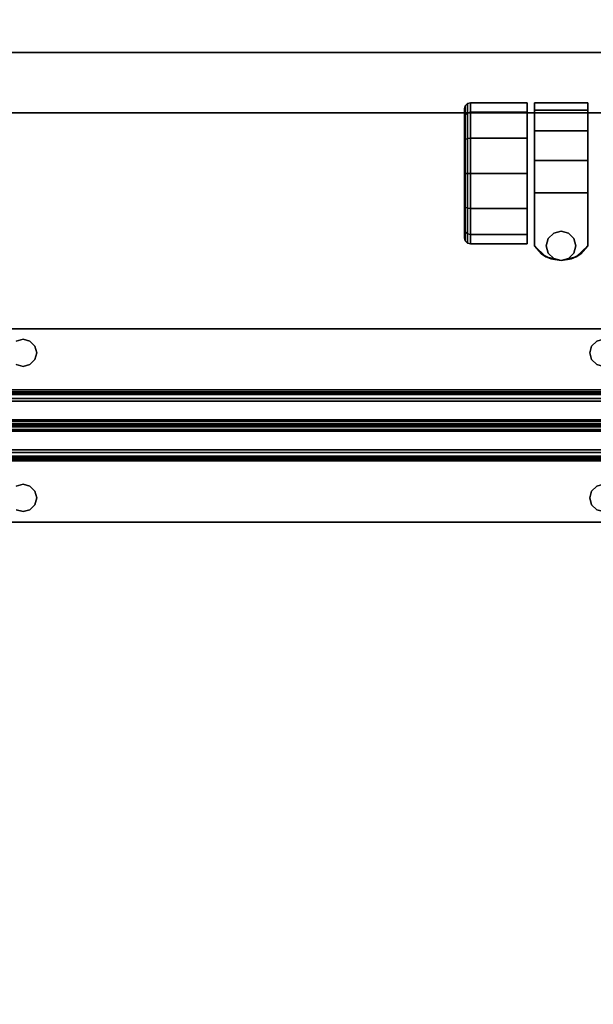
# Model space of a CAD drawing. Extents: x -131.7 to -59.7, y -20.2 to 41.5.
# Drawn here: x -71.8 to -65.9, y -10 to 0.2 of the extents above; entities that cross this region are included whole.
import ezdxf

# ---------------------------------------------------------------- set-up
doc = ezdxf.new("R2010")
doc.units = 0
doc.header["$LTSCALE"] = 96
doc.header["$MEASUREMENT"] = 0
for name, color, linetype in [('AFUPD-3-BKLM', 7, 'Continuous'), ('AFUPD-3-BMLM', 7, 'Continuous'), ('AFUPD-3-CTPL', 7, 'Continuous'), ('AFUPD-3-TPLM', 7, 'Continuous'), ('AFUWK-3-TPLM', 7, 'Continuous'), ('AFUWS-3-SUPT', 7, 'Continuous'), ('MAIN_FURN', 7, 'Continuous')]:
    doc.layers.add(name, color=color, linetype=linetype)

# ---------------------------------------------------------------- blocks, each defined once
blk = doc.blocks.new('ZN7228TPBE')
at = {"layer": 'AFUWK-3-TPLM', "color": 42, "linetype": 'Continuous'}
for points, invisible_edges in [([(72, -30), (0, -1.5), (0, -30)], 1), ([(72, -1.5), (0, -1.5), (72, -30)], 2), ([(0, -30, 1), (72, -1.5, 1), (72, -30, 1)], 1), ([(0, -1.5, 1), (72, -1.5, 1), (0, -30, 1)], 2)]:
    blk.add_3dface(points, dxfattribs=dict(at, invisible_edges=invisible_edges))
blk = doc.blocks.new('ZN66STFR')
at = {"layer": 'AFUWS-3-SUPT', "color": 30, "linetype": 'Continuous'}
for points, invisible_edges in [([(0, 0, 0.78), (65.75, 0, 0.705), (65.75, 0, 0.78)], 1), ([(0, 0, 0.705), (65.75, 0, 0.705), (0, 0, 0.78)], 2), ([(32.875, -0.109, 0.78), (0, 0, 0.78), (65.75, 0, 0.78)], 13), ([(0, 0, 0.705), (32.875, -0.109, 0.705), (65.75, 0, 0.705)], 3), ([(65.75, 0, 0.78), (38.875, -0.109, 0.78), (32.875, -0.109, 0.78)], 15), ([(65.75, 0, 0.705), (32.875, -0.109, 0.705), (38.875, -0.109, 0.705)], 15), ([(44.875, -0.109, 0.78), (38.875, -0.109, 0.78), (65.75, 0, 0.78)], 15), ([(65.75, 0, 0.705), (38.875, -0.109, 0.705), (44.875, -0.109, 0.705)], 15), ([(50.875, -0.109, 0.78), (44.875, -0.109, 0.78), (65.75, 0, 0.78)], 15), ([(65.75, 0, 0.705), (44.875, -0.109, 0.705), (50.875, -0.109, 0.705)], 15), ([(65.75, 0, 0.78), (56.875, -0.109, 0.78), (50.875, -0.109, 0.78)], 15), ([(65.75, 0, 0.705), (50.875, -0.109, 0.705), (56.875, -0.109, 0.705)], 15), ([(62.875, -0.109, 0.78), (56.875, -0.109, 0.78), (65.75, 0, 0.78)], 15), ([(56.875, -0.109, 0.705), (62.875, -0.109, 0.705), (65.75, 0, 0.705)], 15), ([(56.875, -0.109, 0.78), (56.805, -0.128, 0.78), (50.875, -0.109, 0.78)], 14), ([(50.875, -0.109, 0.705), (50.945, -0.128, 0.705), (56.875, -0.109, 0.705)], 14), ([(56.875, -0.109, 0.705), (50.945, -0.128, 0.705), (56.805, -0.128, 0.705)], 3), ([(56.805, -0.128, 0.705), (56.875, -0.109, 0.78), (56.875, -0.109, 0.705)], 1), ([(56.805, -0.128, 0.78), (56.875, -0.109, 0.78), (56.805, -0.128, 0.705)], 2), ([(56.875, -0.109, 0.78), (62.805, -0.128, 0.78), (56.945, -0.128, 0.78)], 3), ([(62.875, -0.109, 0.78), (62.805, -0.128, 0.78), (56.875, -0.109, 0.78)], 14), ([(56.945, -0.128, 0.705), (62.875, -0.109, 0.705), (56.875, -0.109, 0.705)], 3), ([(56.875, -0.109, 0.705), (56.945, -0.128, 0.78), (56.945, -0.128, 0.705)], 1), ([(56.875, -0.109, 0.78), (56.945, -0.128, 0.78), (56.875, -0.109, 0.705)], 2), ([(62.805, -0.128, 0.705), (62.875, -0.109, 0.705), (56.945, -0.128, 0.705)], 14), ([(56.945, -0.128, 0.78), (62.753, -0.18, 0.78), (56.997, -0.18, 0.78)], 3), ([(62.805, -0.128, 0.78), (62.753, -0.18, 0.78), (56.945, -0.128, 0.78)], 14), ([(56.997, -0.18, 0.705), (62.805, -0.128, 0.705), (56.945, -0.128, 0.705)], 3), ([(56.945, -0.128, 0.705), (56.997, -0.18, 0.78), (56.997, -0.18, 0.705)], 1), ([(56.945, -0.128, 0.78), (56.997, -0.18, 0.78), (56.945, -0.128, 0.705)], 2), ([(62.753, -0.18, 0.705), (62.805, -0.128, 0.705), (56.997, -0.18, 0.705)], 14), ([(56.997, -0.18, 0.78), (62.734, -0.25, 0.78), (57.016, -0.25, 0.78)], 3), ([(62.753, -0.18, 0.78), (62.734, -0.25, 0.78), (56.997, -0.18, 0.78)], 14), ([(62.734, -0.25, 0.705), (62.753, -0.18, 0.705), (56.997, -0.18, 0.705)], 14), ([(56.997, -0.18, 0.705), (57.016, -0.25, 0.705), (62.734, -0.25, 0.705)], 14), ([(56.997, -0.18, 0.705), (57.016, -0.25, 0.78), (57.016, -0.25, 0.705)], 1), ([(56.997, -0.18, 0.78), (57.016, -0.25, 0.78), (56.997, -0.18, 0.705)], 2), ([(62.734, -0.25, 0.705), (62.753, -0.18, 0.78), (62.753, -0.18, 0.705)], 1), ([(62.734, -0.25, 0.78), (62.753, -0.18, 0.78), (62.734, -0.25, 0.705)], 2), ([(62.753, -0.18, 0.705), (62.805, -0.128, 0.78), (62.805, -0.128, 0.705)], 1), ([(62.753, -0.18, 0.78), (62.805, -0.128, 0.78), (62.753, -0.18, 0.705)], 2), ([(57.016, -0.25, 0.78), (62.753, -0.32, 0.78), (56.997, -0.32, 0.78)], 3), ([(62.734, -0.25, 0.705), (56.997, -0.32, 0.705), (62.753, -0.32, 0.705)], 3), ([(57.016, -0.25, 0.705), (56.997, -0.32, 0.705), (62.734, -0.25, 0.705)], 14), ([(57.016, -0.25, 0.705), (56.997, -0.32, 0.78), (56.997, -0.32, 0.705)], 1), ([(57.016, -0.25, 0.78), (56.997, -0.32, 0.78), (57.016, -0.25, 0.705)], 2), ([(62.734, -0.25, 0.78), (62.753, -0.32, 0.78), (57.016, -0.25, 0.78)], 14), ([(62.753, -0.32, 0.705), (62.734, -0.25, 0.78), (62.734, -0.25, 0.705)], 1), ([(62.753, -0.32, 0.78), (62.734, -0.25, 0.78), (62.753, -0.32, 0.705)], 2), ([(32.875, -0.391, 0.78), (65.75, -0.633, 0.78), (0, -0.633, 0.78)], 13), ([(65.75, -0.633, 0.705), (32.875, -0.391, 0.705), (0, -0.633, 0.705)], 3), ([(32.875, -0.391, 0.78), (38.875, -0.391, 0.78), (65.75, -0.633, 0.78)], 15), ([(38.875, -0.391, 0.705), (32.875, -0.391, 0.705), (65.75, -0.633, 0.705)], 15), ([(38.875, -0.391, 0.78), (44.875, -0.391, 0.78), (65.75, -0.633, 0.78)], 15), ([(44.875, -0.391, 0.705), (38.875, -0.391, 0.705), (65.75, -0.633, 0.705)], 15), ([(65.75, -0.633, 0.78), (44.875, -0.391, 0.78), (50.875, -0.391, 0.78)], 15), ([(65.75, -0.633, 0.705), (50.875, -0.391, 0.705), (44.875, -0.391, 0.705)], 15), ([(50.945, -0.372, 0.78), (56.875, -0.391, 0.78), (50.875, -0.391, 0.78)], 3), ([(56.805, -0.372, 0.705), (50.875, -0.391, 0.705), (56.875, -0.391, 0.705)], 3), ([(50.875, -0.391, 0.78), (56.875, -0.391, 0.78), (65.75, -0.633, 0.78)], 15), ([(56.875, -0.391, 0.705), (50.875, -0.391, 0.705), (65.75, -0.633, 0.705)], 15), ([(56.805, -0.372, 0.78), (56.875, -0.391, 0.78), (50.945, -0.372, 0.78)], 14), ([(56.875, -0.391, 0.705), (56.805, -0.372, 0.78), (56.805, -0.372, 0.705)], 1), ([(56.875, -0.391, 0.78), (56.805, -0.372, 0.78), (56.875, -0.391, 0.705)], 2), ([(56.945, -0.372, 0.78), (62.875, -0.391, 0.78), (56.875, -0.391, 0.78)], 3), ([(62.805, -0.372, 0.705), (56.875, -0.391, 0.705), (62.875, -0.391, 0.705)], 3), ([(56.945, -0.372, 0.705), (56.875, -0.391, 0.705), (62.805, -0.372, 0.705)], 14), ([(56.945, -0.372, 0.705), (56.875, -0.391, 0.78), (56.875, -0.391, 0.705)], 1), ([(56.945, -0.372, 0.78), (56.875, -0.391, 0.78), (56.945, -0.372, 0.705)], 2), ([(56.875, -0.391, 0.78), (62.875, -0.391, 0.78), (65.75, -0.633, 0.78)], 15), ([(62.875, -0.391, 0.705), (56.875, -0.391, 0.705), (65.75, -0.633, 0.705)], 15), ([(56.997, -0.32, 0.78), (62.805, -0.372, 0.78), (56.945, -0.372, 0.78)], 3), ([(62.753, -0.32, 0.705), (56.945, -0.372, 0.705), (62.805, -0.372, 0.705)], 3), ([(56.997, -0.32, 0.705), (56.945, -0.372, 0.705), (62.753, -0.32, 0.705)], 14), ([(56.997, -0.32, 0.705), (56.945, -0.372, 0.78), (56.945, -0.372, 0.705)], 1), ([(56.997, -0.32, 0.78), (56.945, -0.372, 0.78), (56.997, -0.32, 0.705)], 2), ([(62.805, -0.372, 0.78), (62.875, -0.391, 0.78), (56.945, -0.372, 0.78)], 14), ([(62.753, -0.32, 0.78), (62.805, -0.372, 0.78), (56.997, -0.32, 0.78)], 14), ([(62.805, -0.372, 0.705), (62.753, -0.32, 0.78), (62.753, -0.32, 0.705)], 1), ([(62.805, -0.372, 0.78), (62.753, -0.32, 0.78), (62.805, -0.372, 0.705)], 2), ([(65.75, -0.633, 0.78), (65.75, -0.681, 0.77), (0, -0.681, 0.77)], 12), ([(0, -0.633, 0.78), (65.75, -0.633, 0.78), (0, -0.681, 0.77)], 2), ([(0, -0.633, 0.705), (65.75, -0.652, 0.701), (65.75, -0.633, 0.705)], 1), ([(0, -0.652, 0.701), (65.75, -0.652, 0.701), (0, -0.633, 0.705)], 2), ([(65.75, -0.668, 0.69), (65.75, -0.652, 0.701), (0, -0.652, 0.701)], 12), ([(0, -0.668, 0.69), (65.75, -0.668, 0.69), (0, -0.652, 0.701)], 2), ([(65.75, -0.679, 0.674), (65.75, -0.668, 0.69), (0, -0.668, 0.69)], 12), ([(0, -0.679, 0.674), (65.75, -0.679, 0.674), (0, -0.668, 0.69)], 2), ([(0, -0.679, 0.674), (65.75, -0.942, 0.039), (65.75, -0.679, 0.674)], 1), ([(0, -0.942, 0.039), (65.75, -0.942, 0.039), (0, -0.679, 0.674)], 2), ([(65.75, -0.681, 0.77), (65.75, -0.721, 0.743), (0, -0.721, 0.743)], 12), ([(0, -0.681, 0.77), (65.75, -0.681, 0.77), (0, -0.721, 0.743)], 2), ([(0, -0.748, 0.703), (65.75, -0.721, 0.743), (65.75, -0.748, 0.703)], 1), ([(0, -0.721, 0.743), (65.75, -0.721, 0.743), (0, -0.748, 0.703)], 2), ([(0, -1, 0.095), (65.75, -0.748, 0.703), (65.75, -1, 0.095)], 1), ([(0, -0.748, 0.703), (65.75, -0.748, 0.703), (0, -1, 0.095)], 2), ([(0, -0.942, 0.039), (65.75, -0.959, 0.015), (65.75, -0.942, 0.039)], 1), ([(0, -0.959, 0.015), (65.75, -0.959, 0.015), (0, -0.942, 0.039)], 2), ([(65.75, -0.985, 0.002), (65.75, -0.959, 0.015), (0, -0.959, 0.015)], 12), ([(0, -0.985, 0.002), (65.75, -0.985, 0.002), (0, -0.959, 0.015)], 2), ([(65.75, -1.015, 0.002), (65.75, -0.985, 0.002), (0, -0.985, 0.002)], 12), ([(0, -1.015, 0.002), (65.75, -1.015, 0.002), (0, -0.985, 0.002)], 2), ([(0, -1.252, 0.703), (65.75, -1, 0.095), (65.75, -1.252, 0.703)], 1), ([(0, -1, 0.095), (65.75, -1, 0.095), (0, -1.252, 0.703)], 2), ([(65.75, -1.041, 0.015), (65.75, -1.015, 0.002), (0, -1.015, 0.002)], 12), ([(0, -1.041, 0.015), (65.75, -1.041, 0.015), (0, -1.015, 0.002)], 2), ([(65.75, -1.058, 0.039), (65.75, -1.041, 0.015), (0, -1.041, 0.015)], 12), ([(0, -1.058, 0.039), (65.75, -1.058, 0.039), (0, -1.041, 0.015)], 2), ([(0, -1.058, 0.039), (65.75, -1.321, 0.674), (65.75, -1.058, 0.039)], 1), ([(0, -1.321, 0.674), (65.75, -1.321, 0.674), (0, -1.058, 0.039)], 2), ([(65.75, -1.252, 0.703), (65.75, -1.279, 0.743), (0, -1.279, 0.743)], 12), ([(0, -1.252, 0.703), (65.75, -1.252, 0.703), (0, -1.279, 0.743)], 2), ([(65.75, -1.279, 0.743), (65.75, -1.319, 0.77), (0, -1.319, 0.77)], 12), ([(0, -1.279, 0.743), (65.75, -1.279, 0.743), (0, -1.319, 0.77)], 2), ([(0, -1.367, 0.78), (65.75, -1.319, 0.77), (65.75, -1.367, 0.78)], 1), ([(0, -1.319, 0.77), (65.75, -1.319, 0.77), (0, -1.367, 0.78)], 2), ([(0, -1.321, 0.674), (65.75, -1.332, 0.69), (65.75, -1.321, 0.674)], 1), ([(0, -1.332, 0.69), (65.75, -1.332, 0.69), (0, -1.321, 0.674)], 2), ([(65.75, -1.348, 0.701), (65.75, -1.332, 0.69), (0, -1.332, 0.69)], 12), ([(0, -1.348, 0.701), (65.75, -1.348, 0.701), (0, -1.332, 0.69)], 2), ([(65.75, -1.367, 0.705), (65.75, -1.348, 0.701), (0, -1.348, 0.701)], 12), ([(0, -1.367, 0.705), (65.75, -1.367, 0.705), (0, -1.348, 0.701)], 2), ([(65.75, -1.367, 0.78), (32.875, -1.609, 0.78), (0, -1.367, 0.78)], 3), ([(32.875, -1.609, 0.705), (65.75, -1.367, 0.705), (0, -1.367, 0.705)], 13), ([(38.875, -1.609, 0.78), (32.875, -1.609, 0.78), (65.75, -1.367, 0.78)], 15), ([(32.875, -1.609, 0.705), (38.875, -1.609, 0.705), (65.75, -1.367, 0.705)], 15), ([(44.875, -1.609, 0.78), (38.875, -1.609, 0.78), (65.75, -1.367, 0.78)], 15), ([(38.875, -1.609, 0.705), (44.875, -1.609, 0.705), (65.75, -1.367, 0.705)], 15), ([(65.75, -1.367, 0.78), (50.875, -1.609, 0.78), (44.875, -1.609, 0.78)], 15), ([(65.75, -1.367, 0.705), (44.875, -1.609, 0.705), (50.875, -1.609, 0.705)], 15), ([(65.75, -1.367, 0.78), (56.875, -1.609, 0.78), (50.875, -1.609, 0.78)], 15), ([(50.875, -1.609, 0.705), (56.875, -1.609, 0.705), (65.75, -1.367, 0.705)], 15), ([(62.875, -1.609, 0.78), (56.875, -1.609, 0.78), (65.75, -1.367, 0.78)], 15), ([(56.875, -1.609, 0.705), (62.875, -1.609, 0.705), (65.75, -1.367, 0.705)], 15), ([(56.875, -1.609, 0.78), (56.805, -1.628, 0.78), (50.875, -1.609, 0.78)], 14), ([(50.945, -1.628, 0.705), (56.875, -1.609, 0.705), (50.875, -1.609, 0.705)], 3), ([(56.805, -1.628, 0.705), (56.875, -1.609, 0.705), (50.945, -1.628, 0.705)], 14), ([(56.805, -1.628, 0.705), (56.875, -1.609, 0.78), (56.875, -1.609, 0.705)], 1), ([(56.805, -1.628, 0.78), (56.875, -1.609, 0.78), (56.805, -1.628, 0.705)], 2), ([(56.875, -1.609, 0.78), (62.805, -1.628, 0.78), (56.945, -1.628, 0.78)], 3), ([(62.875, -1.609, 0.78), (62.805, -1.628, 0.78), (56.875, -1.609, 0.78)], 14), ([(56.875, -1.609, 0.705), (56.945, -1.628, 0.705), (62.875, -1.609, 0.705)], 14), ([(56.875, -1.609, 0.705), (56.945, -1.628, 0.78), (56.945, -1.628, 0.705)], 1), ([(56.875, -1.609, 0.78), (56.945, -1.628, 0.78), (56.875, -1.609, 0.705)], 2), ([(62.875, -1.609, 0.705), (56.945, -1.628, 0.705), (62.805, -1.628, 0.705)], 3), ([(56.945, -1.628, 0.705), (56.997, -1.68, 0.705), (62.805, -1.628, 0.705)], 14), ([(56.945, -1.628, 0.78), (62.753, -1.68, 0.78), (56.997, -1.68, 0.78)], 3), ([(62.805, -1.628, 0.78), (62.753, -1.68, 0.78), (56.945, -1.628, 0.78)], 14), ([(56.945, -1.628, 0.705), (56.997, -1.68, 0.78), (56.997, -1.68, 0.705)], 1), ([(56.945, -1.628, 0.78), (56.997, -1.68, 0.78), (56.945, -1.628, 0.705)], 2), ([(62.805, -1.628, 0.705), (56.997, -1.68, 0.705), (62.753, -1.68, 0.705)], 3), ([(62.753, -1.68, 0.705), (62.805, -1.628, 0.78), (62.805, -1.628, 0.705)], 1), ([(62.753, -1.68, 0.78), (62.805, -1.628, 0.78), (62.753, -1.68, 0.705)], 2), ([(56.997, -1.68, 0.705), (57.016, -1.75, 0.705), (62.753, -1.68, 0.705)], 14), ([(56.997, -1.68, 0.78), (62.734, -1.75, 0.78), (57.016, -1.75, 0.78)], 3), ([(62.753, -1.68, 0.78), (62.734, -1.75, 0.78), (56.997, -1.68, 0.78)], 14), ([(56.997, -1.68, 0.705), (57.016, -1.75, 0.78), (57.016, -1.75, 0.705)], 1), ([(56.997, -1.68, 0.78), (57.016, -1.75, 0.78), (56.997, -1.68, 0.705)], 2), ([(62.753, -1.68, 0.705), (57.016, -1.75, 0.705), (62.734, -1.75, 0.705)], 3), ([(62.734, -1.75, 0.705), (62.753, -1.68, 0.78), (62.753, -1.68, 0.705)], 1), ([(62.734, -1.75, 0.78), (62.753, -1.68, 0.78), (62.734, -1.75, 0.705)], 2), ([(56.997, -1.82, 0.78), (62.805, -1.872, 0.78), (56.945, -1.872, 0.78)], 3), ([(56.945, -1.872, 0.705), (62.753, -1.82, 0.705), (56.997, -1.82, 0.705)], 3), ([(62.805, -1.872, 0.705), (62.753, -1.82, 0.705), (56.945, -1.872, 0.705)], 14), ([(56.997, -1.82, 0.705), (56.945, -1.872, 0.78), (56.945, -1.872, 0.705)], 1), ([(56.997, -1.82, 0.78), (56.945, -1.872, 0.78), (56.997, -1.82, 0.705)], 2), ([(62.734, -1.75, 0.705), (56.997, -1.82, 0.705), (62.753, -1.82, 0.705)], 3), ([(57.016, -1.75, 0.705), (56.997, -1.82, 0.705), (62.734, -1.75, 0.705)], 14), ([(57.016, -1.75, 0.78), (62.753, -1.82, 0.78), (56.997, -1.82, 0.78)], 3), ([(57.016, -1.75, 0.705), (56.997, -1.82, 0.78), (56.997, -1.82, 0.705)], 1), ([(57.016, -1.75, 0.78), (56.997, -1.82, 0.78), (57.016, -1.75, 0.705)], 2), ([(62.753, -1.82, 0.78), (62.805, -1.872, 0.78), (56.997, -1.82, 0.78)], 14), ([(62.734, -1.75, 0.78), (62.753, -1.82, 0.78), (57.016, -1.75, 0.78)], 14), ([(62.753, -1.82, 0.705), (62.734, -1.75, 0.78), (62.734, -1.75, 0.705)], 1), ([(62.753, -1.82, 0.78), (62.734, -1.75, 0.78), (62.753, -1.82, 0.705)], 2), ([(62.805, -1.872, 0.705), (62.753, -1.82, 0.78), (62.753, -1.82, 0.705)], 1), ([(62.805, -1.872, 0.78), (62.753, -1.82, 0.78), (62.805, -1.872, 0.705)], 2), ([(0, -2, 0.78), (32.875, -1.891, 0.78), (65.75, -2, 0.78)], 3), ([(32.875, -1.891, 0.705), (0, -2, 0.705), (65.75, -2, 0.705)], 13), ([(32.875, -1.891, 0.78), (38.875, -1.891, 0.78), (65.75, -2, 0.78)], 15), ([(65.75, -2, 0.705), (38.875, -1.891, 0.705), (32.875, -1.891, 0.705)], 15), ([(65.75, -2, 0.78), (38.875, -1.891, 0.78), (44.875, -1.891, 0.78)], 15), ([(44.875, -1.891, 0.705), (38.875, -1.891, 0.705), (65.75, -2, 0.705)], 15), ([(65.75, -2, 0.78), (44.875, -1.891, 0.78), (50.875, -1.891, 0.78)], 15), ([(50.875, -1.891, 0.705), (44.875, -1.891, 0.705), (65.75, -2, 0.705)], 15), ([(50.945, -1.872, 0.78), (56.875, -1.891, 0.78), (50.875, -1.891, 0.78)], 3), ([(56.875, -1.891, 0.705), (56.805, -1.872, 0.705), (50.875, -1.891, 0.705)], 14), ([(50.875, -1.891, 0.78), (56.875, -1.891, 0.78), (65.75, -2, 0.78)], 15), ([(65.75, -2, 0.705), (56.875, -1.891, 0.705), (50.875, -1.891, 0.705)], 15), ([(56.805, -1.872, 0.78), (56.875, -1.891, 0.78), (50.945, -1.872, 0.78)], 14), ([(56.875, -1.891, 0.705), (56.805, -1.872, 0.78), (56.805, -1.872, 0.705)], 1), ([(56.875, -1.891, 0.78), (56.805, -1.872, 0.78), (56.875, -1.891, 0.705)], 2), ([(56.945, -1.872, 0.78), (62.875, -1.891, 0.78), (56.875, -1.891, 0.78)], 3), ([(56.875, -1.891, 0.705), (62.805, -1.872, 0.705), (56.945, -1.872, 0.705)], 3), ([(62.875, -1.891, 0.705), (62.805, -1.872, 0.705), (56.875, -1.891, 0.705)], 14), ([(56.945, -1.872, 0.705), (56.875, -1.891, 0.78), (56.875, -1.891, 0.705)], 1), ([(56.945, -1.872, 0.78), (56.875, -1.891, 0.78), (56.945, -1.872, 0.705)], 2), ([(56.875, -1.891, 0.78), (62.875, -1.891, 0.78), (65.75, -2, 0.78)], 15), ([(62.875, -1.891, 0.705), (56.875, -1.891, 0.705), (65.75, -2, 0.705)], 15), ([(62.805, -1.872, 0.78), (62.875, -1.891, 0.78), (56.945, -1.872, 0.78)], 14), ([(0, -2, 0.705), (65.75, -2, 0.78), (65.75, -2, 0.705)], 1), ([(0, -2, 0.78), (65.75, -2, 0.78), (0, -2, 0.705)], 2)]:
    blk.add_3dface(points, dxfattribs=dict(at, invisible_edges=invisible_edges))
blk = doc.blocks.new('ZN151920MPBF')
at = {"layer": 'AFUPD-3-BKLM', "color": 42, "linetype": 'Continuous'}
for points, invisible_edges in [([(17.625, 18.625, 18.875), (3.625, 19.25, 18.875), (17.625, 19.25, 18.875)], 1), ([(3.625, 18.625, 18.875), (3.625, 19.25, 18.875), (17.625, 18.625, 18.875)], 2), ([(3.625, 19.25, 18.875), (17.625, 19.25, 1.5), (17.625, 19.25, 18.875)], 1), ([(3.625, 19.25, 1.5), (17.625, 19.25, 1.5), (3.625, 19.25, 18.875)], 2), ([(17.625, 19.25, 1.5), (3.625, 18.625, 1.5), (17.625, 18.625, 1.5)], 1), ([(3.625, 19.25, 1.5), (3.625, 18.625, 1.5), (17.625, 19.25, 1.5)], 2), ([(17.625, 18.625, 18.875), (3.625, 18.625, 1.5), (3.625, 18.625, 18.875)], 1), ([(17.625, 18.625, 1.5), (3.625, 18.625, 1.5), (17.625, 18.625, 18.875)], 2)]:
    blk.add_3dface(points, dxfattribs=dict(at, invisible_edges=invisible_edges))
at = {"layer": 'AFUPD-3-BMLM', "color": 42, "linetype": 'Continuous'}
for points, invisible_edges in [([(17.625, 18.625, 1.5), (3.625, 0.625, 1.5), (17.625, 0.625, 1.5)], 1), ([(3.625, 18.625, 1.5), (3.625, 0.625, 1.5), (17.625, 18.625, 1.5)], 2), ([(3.625, 18.625, 2.125), (17.625, 0.625, 2.125), (3.625, 0.625, 2.125)], 1), ([(17.625, 18.625, 2.125), (17.625, 0.625, 2.125), (3.625, 18.625, 2.125)], 2), ([(17.625, 18.625, 1.5), (3.625, 18.625, 2.125), (3.625, 18.625, 1.5)], 1), ([(17.625, 18.625, 2.125), (3.625, 18.625, 2.125), (17.625, 18.625, 1.5)], 2)]:
    blk.add_3dface(points, dxfattribs=dict(at, invisible_edges=invisible_edges))
at = {"layer": 'AFUPD-3-CTPL', "color": 47, "linetype": 'Continuous'}
for points, invisible_edges in [([(15.258, 18.699, 0.73), (15.258, 18.605, 1.079), (15.25, 18.667, 0.73)], 2), ([(15.25, 18.578, 0.396), (15.258, 18.699, 0.73), (15.25, 18.667, 0.73)], 1), ([(15.258, 18.605, 0.381), (15.258, 18.699, 0.73), (15.25, 18.578, 0.396)], 2), ([(15.25, 18.667, 0.73), (15.258, 18.605, 1.079), (15.25, 18.578, 1.064)], 1), ([(15.25, 18.578, 1.064), (15.25, 18.578, 0.396), (15.25, 18.667, 0.73)], 1), ([(15.281, 18.722, 0.73), (15.258, 18.605, 0.381), (15.281, 18.625, 0.369)], 1), ([(15.258, 18.699, 0.73), (15.258, 18.605, 0.381), (15.281, 18.722, 0.73)], 2), ([(15.281, 18.625, 1.091), (15.258, 18.699, 0.73), (15.281, 18.722, 0.73)], 1), ([(15.258, 18.605, 1.079), (15.258, 18.699, 0.73), (15.281, 18.625, 1.091)], 2), ([(15.312, 18.73, 0.73), (15.281, 18.625, 0.369), (15.312, 18.632, 0.365)], 1), ([(15.281, 18.722, 0.73), (15.281, 18.625, 0.369), (15.312, 18.73, 0.73)], 2), ([(15.312, 18.632, 1.095), (15.281, 18.722, 0.73), (15.312, 18.73, 0.73)], 1), ([(15.281, 18.625, 1.091), (15.281, 18.722, 0.73), (15.312, 18.632, 1.095)], 2), ([(15.312, 18.365, 1.362), (15.281, 18.625, 1.091), (15.312, 18.632, 1.095)], 1), ([(15.312, 18.632, 0.365), (15.281, 18.361, 0.105), (15.312, 18.365, 0.098)], 1), ([(15.281, 18.625, 0.369), (15.281, 18.361, 0.105), (15.312, 18.632, 0.365)], 2), ([(15.9, 18.73, 0.73), (15.312, 18.632, 0.365), (15.9, 18.632, 0.365)], 1), ([(15.312, 18.73, 0.73), (15.312, 18.632, 0.365), (15.9, 18.73, 0.73)], 2), ([(15.9, 18.632, 1.095), (15.312, 18.73, 0.73), (15.9, 18.73, 0.73)], 1), ([(15.312, 18.632, 1.095), (15.312, 18.73, 0.73), (15.9, 18.632, 1.095)], 2), ([(15.9, 18.365, 1.362), (15.312, 18.632, 1.095), (15.9, 18.632, 1.095)], 1), ([(15.312, 18.365, 1.362), (15.312, 18.632, 1.095), (15.9, 18.365, 1.362)], 2), ([(15.9, 18.632, 0.365), (15.312, 18.365, 0.098), (15.9, 18.365, 0.098)], 1), ([(15.312, 18.632, 0.365), (15.312, 18.365, 0.098), (15.9, 18.632, 0.365)], 2), ([(15.9, 18.632, 0.365), (15.9, 18.632, 1.095), (15.9, 18.73, 0.73)], 1), ([(15.9, 18.365, 0.098), (15.9, 18.632, 1.095), (15.9, 18.632, 0.365)], 3), ([(15.9, 18.365, 1.362), (15.9, 18.632, 1.095), (15.9, 18.365, 0.098)], 14), ([(16.525, 18.73, 0.73), (16.525, 18.653, 1.055), (15.975, 18.653, 1.055)], 12), ([(15.975, 18.653, 1.055), (15.975, 18.73, 0.73), (16.525, 18.73, 0.73)], 12), ([(15.975, 17.8, 1.3), (15.975, 18.73, 0.73), (15.975, 18.653, 1.055)], 13), ([(15.975, 17.25, 0.73), (15.975, 18.73, 0.73), (15.975, 17.8, 1.3)], 14), ([(15.975, 18.73, 0.73), (16.25, 17.098, 0.73), (16.525, 18.73, 0.73)], 3), ([(16.093, 17.138, 0.73), (16.25, 17.098, 0.73), (15.975, 18.73, 0.73)], 14), ([(15.975, 17.25, 0.73), (16.093, 17.138, 0.73), (15.975, 18.73, 0.73)], 2), ([(15.975, 18.653, 1.055), (16.525, 18.44, 1.313), (15.975, 18.44, 1.313)], 1), ([(16.525, 18.653, 1.055), (16.525, 18.44, 1.313), (15.975, 18.653, 1.055)], 2), ([(15.975, 18.653, 1.055), (15.975, 18.44, 1.313), (15.975, 17.8, 1.3)], 14), ([(16.25, 17.098, 0.73), (16.407, 17.138, 0.73), (16.525, 18.73, 0.73)], 14), ([(16.525, 18.73, 0.73), (16.407, 17.138, 0.73), (16.525, 17.25, 0.73)], 1), ([(16.525, 18.73, 0.73), (16.525, 17.25, 0.73), (16.525, 17.8, 1.3)], 14), ([(16.525, 18.653, 1.055), (16.525, 18.73, 0.73), (16.525, 17.8, 1.3)], 14), ([(16.525, 17.8, 1.3), (16.525, 18.44, 1.313), (16.525, 18.653, 1.055)], 13), ([(15.25, 18.334, 0.152), (15.258, 18.605, 0.381), (15.25, 18.578, 0.396)], 1), ([(15.258, 18.349, 0.125), (15.258, 18.605, 0.381), (15.25, 18.334, 0.152)], 2), ([(15.258, 18.605, 1.079), (15.258, 18.349, 1.335), (15.25, 18.578, 1.064)], 2), ([(15.25, 18.578, 1.064), (15.258, 18.349, 1.335), (15.25, 18.334, 1.308)], 1), ([(15.25, 18.334, 1.308), (15.25, 18.578, 0.396), (15.25, 18.578, 1.064)], 3), ([(15.25, 18.334, 0.152), (15.25, 18.578, 0.396), (15.25, 18.334, 1.308)], 14), ([(15.281, 18.625, 0.369), (15.258, 18.349, 0.125), (15.281, 18.361, 0.105)], 1), ([(15.258, 18.605, 0.381), (15.258, 18.349, 0.125), (15.281, 18.625, 0.369)], 2), ([(15.281, 18.361, 1.355), (15.258, 18.605, 1.079), (15.281, 18.625, 1.091)], 1), ([(15.258, 18.349, 1.335), (15.258, 18.605, 1.079), (15.281, 18.361, 1.355)], 2), ([(15.281, 18.361, 1.355), (15.281, 18.625, 1.091), (15.312, 18.365, 1.362)], 2), ([(15.975, 18.44, 1.313), (16.525, 18.134, 1.448), (15.975, 18.134, 1.448)], 1), ([(16.525, 18.44, 1.313), (16.525, 18.134, 1.448), (15.975, 18.44, 1.313)], 2), ([(15.975, 18.44, 1.313), (15.975, 18.134, 1.448), (15.975, 17.8, 1.3)], 14), ([(16.525, 18.134, 1.448), (16.525, 18.44, 1.313), (16.525, 17.8, 1.3)], 14), ([(15.25, 18, 0.063), (15.258, 18.349, 0.125), (15.25, 18.334, 0.152)], 1), ([(15.258, 18, 0.031), (15.258, 18.349, 0.125), (15.25, 18, 0.063)], 2), ([(15.258, 18.349, 1.335), (15.258, 18, 1.429), (15.25, 18.334, 1.308)], 2), ([(15.25, 18.334, 1.308), (15.258, 18, 1.429), (15.25, 18, 1.398)], 1), ([(15.25, 18, 1.398), (15.25, 18.334, 0.152), (15.25, 18.334, 1.308)], 3), ([(15.25, 18, 0.063), (15.25, 18.334, 0.152), (15.25, 18, 1.398)], 14), ([(15.281, 18.361, 0.105), (15.258, 18, 0.031), (15.281, 18, 0.008)], 1), ([(15.258, 18.349, 0.125), (15.258, 18, 0.031), (15.281, 18.361, 0.105)], 2), ([(15.281, 18, 1.452), (15.258, 18.349, 1.335), (15.281, 18.361, 1.355)], 1), ([(15.258, 18, 1.429), (15.258, 18.349, 1.335), (15.281, 18, 1.452)], 2), ([(15.312, 18, 1.46), (15.281, 18.361, 1.355), (15.312, 18.365, 1.362)], 1), ([(15.312, 18.365, 0.098), (15.281, 18, 0.008), (15.312, 18)], 1), ([(15.281, 18.361, 0.105), (15.281, 18, 0.008), (15.312, 18.365, 0.098)], 2), ([(15.281, 18, 1.452), (15.281, 18.361, 1.355), (15.312, 18, 1.46)], 2), ([(15.9, 18, 1.46), (15.312, 18.365, 1.362), (15.9, 18.365, 1.362)], 1), ([(15.312, 18, 1.46), (15.312, 18.365, 1.362), (15.9, 18, 1.46)], 2), ([(15.9, 18.365, 0.098), (15.312, 18), (15.9, 18)], 1), ([(15.312, 18.365, 0.098), (15.312, 18), (15.9, 18.365, 0.098)], 2), ([(15.9, 18), (15.9, 18.365, 1.362), (15.9, 18.365, 0.098)], 3), ([(15.9, 18, 1.46), (15.9, 18.365, 1.362), (15.9, 18)], 14), ([(15.975, 17.8, 1.432), (16.525, 18.134, 1.448), (16.525, 17.8, 1.432)], 1), ([(15.975, 18.134, 1.448), (16.525, 18.134, 1.448), (15.975, 17.8, 1.432)], 2), ([(15.975, 17.8, 1.3), (15.975, 18.134, 1.448), (15.975, 17.8, 1.432)], 1), ([(16.525, 17.8, 1.432), (16.525, 18.134, 1.448), (16.525, 17.8, 1.3)], 2), ([(15.25, 17.666, 0.152), (15.258, 18, 0.031), (15.25, 18, 0.063)], 1), ([(15.258, 17.651, 0.125), (15.258, 18, 0.031), (15.25, 17.666, 0.152)], 2), ([(15.25, 18, 1.398), (15.258, 17.651, 1.335), (15.25, 17.666, 1.308)], 1), ([(15.258, 18, 1.429), (15.258, 17.651, 1.335), (15.25, 18, 1.398)], 2), ([(15.25, 17.666, 1.308), (15.25, 18, 0.063), (15.25, 18, 1.398)], 3), ([(15.25, 17.666, 0.152), (15.25, 18, 0.063), (15.25, 17.666, 1.308)], 14), ([(15.281, 17.639, 1.355), (15.258, 18, 1.429), (15.281, 18, 1.452)], 1), ([(15.258, 17.651, 1.335), (15.258, 18, 1.429), (15.281, 17.639, 1.355)], 2), ([(15.281, 18, 0.008), (15.258, 17.651, 0.125), (15.281, 17.639, 0.105)], 1), ([(15.258, 18, 0.031), (15.258, 17.651, 0.125), (15.281, 18, 0.008)], 2), ([(15.312, 17.635, 1.362), (15.281, 18, 1.452), (15.312, 18, 1.46)], 1), ([(15.281, 17.639, 1.355), (15.281, 18, 1.452), (15.312, 17.635, 1.362)], 2), ([(15.312, 18), (15.281, 17.639, 0.105), (15.312, 17.635, 0.098)], 1), ([(15.281, 18, 0.008), (15.281, 17.639, 0.105), (15.312, 18)], 2), ([(15.9, 17.635, 1.362), (15.312, 18, 1.46), (15.9, 18, 1.46)], 1), ([(15.312, 17.635, 1.362), (15.312, 18, 1.46), (15.9, 17.635, 1.362)], 2), ([(15.9, 18), (15.312, 17.635, 0.098), (15.9, 17.635, 0.098)], 1), ([(15.312, 18), (15.312, 17.635, 0.098), (15.9, 18)], 2), ([(15.9, 17.635, 0.098), (15.9, 18, 1.46), (15.9, 18)], 3), ([(15.9, 17.635, 1.362), (15.9, 18, 1.46), (15.9, 17.635, 0.098)], 14), ([(15.975, 17.8, 1.3), (16.525, 17.8, 1.432), (16.525, 17.8, 1.3)], 1), ([(15.975, 17.8, 1.432), (16.525, 17.8, 1.432), (15.975, 17.8, 1.3)], 2), ([(15.975, 17.25, 1.3), (15.975, 17.25, 0.73), (15.975, 17.8, 1.3)], 2), ([(15.975, 17.8, 1.3), (16.118, 17.326, 1.3), (15.975, 17.25, 1.3)], 3), ([(16.174, 17.382, 1.3), (16.118, 17.326, 1.3), (15.975, 17.8, 1.3)], 14), ([(16.25, 17.402, 1.3), (16.174, 17.382, 1.3), (15.975, 17.8, 1.3)], 14), ([(16.525, 17.8, 1.3), (16.25, 17.402, 1.3), (15.975, 17.8, 1.3)], 3), ([(16.326, 17.382, 1.3), (16.25, 17.402, 1.3), (16.525, 17.8, 1.3)], 14), ([(16.382, 17.326, 1.3), (16.326, 17.382, 1.3), (16.525, 17.8, 1.3)], 14), ([(16.525, 17.25, 1.3), (16.382, 17.326, 1.3), (16.525, 17.8, 1.3)], 3), ([(16.525, 17.8, 1.3), (16.525, 17.25, 0.73), (16.525, 17.25, 1.3)], 1), ([(15.25, 17.422, 0.396), (15.258, 17.651, 0.125), (15.25, 17.666, 0.152)], 1), ([(15.25, 17.666, 1.308), (15.258, 17.395, 1.079), (15.25, 17.422, 1.064)], 1), ([(15.258, 17.651, 1.335), (15.258, 17.395, 1.079), (15.25, 17.666, 1.308)], 2), ([(15.25, 17.422, 1.064), (15.25, 17.666, 0.152), (15.25, 17.666, 1.308)], 3), ([(15.25, 17.422, 0.396), (15.25, 17.666, 0.152), (15.25, 17.422, 1.064)], 14), ([(15.258, 17.395, 0.381), (15.258, 17.651, 0.125), (15.25, 17.422, 0.396)], 2), ([(15.281, 17.375, 1.091), (15.258, 17.651, 1.335), (15.281, 17.639, 1.355)], 1), ([(15.258, 17.395, 1.079), (15.258, 17.651, 1.335), (15.281, 17.375, 1.091)], 2), ([(15.258, 17.651, 0.125), (15.258, 17.395, 0.381), (15.281, 17.639, 0.105)], 2), ([(15.281, 17.639, 0.105), (15.258, 17.395, 0.381), (15.281, 17.375, 0.369)], 1), ([(15.312, 17.368, 1.095), (15.281, 17.639, 1.355), (15.312, 17.635, 1.362)], 1), ([(15.281, 17.375, 1.091), (15.281, 17.639, 1.355), (15.312, 17.368, 1.095)], 2), ([(15.281, 17.639, 0.105), (15.281, 17.375, 0.369), (15.312, 17.635, 0.098)], 2), ([(15.312, 17.635, 0.098), (15.281, 17.375, 0.369), (15.312, 17.368, 0.365)], 1), ([(15.9, 17.368, 1.095), (15.312, 17.635, 1.362), (15.9, 17.635, 1.362)], 1), ([(15.312, 17.368, 1.095), (15.312, 17.635, 1.362), (15.9, 17.368, 1.095)], 2), ([(15.9, 17.635, 0.098), (15.312, 17.368, 0.365), (15.9, 17.368, 0.365)], 1), ([(15.312, 17.635, 0.098), (15.312, 17.368, 0.365), (15.9, 17.635, 0.098)], 2), ([(15.9, 17.368, 0.365), (15.9, 17.635, 1.362), (15.9, 17.635, 0.098)], 3), ([(15.9, 17.368, 1.095), (15.9, 17.635, 1.362), (15.9, 17.368, 0.365)], 14), ([(15.25, 17.333, 0.73), (15.258, 17.395, 0.381), (15.25, 17.422, 0.396)], 1), ([(15.25, 17.422, 1.064), (15.258, 17.301, 0.73), (15.25, 17.333, 0.73)], 1), ([(15.258, 17.395, 1.079), (15.258, 17.301, 0.73), (15.25, 17.422, 1.064)], 2), ([(15.25, 17.333, 0.73), (15.25, 17.422, 0.396), (15.25, 17.422, 1.064)], 2), ([(15.258, 17.301, 0.73), (15.258, 17.395, 0.381), (15.25, 17.333, 0.73)], 2), ([(15.281, 17.278, 0.73), (15.258, 17.395, 1.079), (15.281, 17.375, 1.091)], 1), ([(15.258, 17.301, 0.73), (15.258, 17.395, 1.079), (15.281, 17.278, 0.73)], 2), ([(15.258, 17.395, 0.381), (15.258, 17.301, 0.73), (15.281, 17.375, 0.369)], 2), ([(15.281, 17.375, 0.369), (15.258, 17.301, 0.73), (15.281, 17.278, 0.73)], 1), ([(15.312, 17.27, 0.73), (15.281, 17.375, 1.091), (15.312, 17.368, 1.095)], 1), ([(15.281, 17.278, 0.73), (15.281, 17.375, 1.091), (15.312, 17.27, 0.73)], 2), ([(15.281, 17.375, 0.369), (15.281, 17.278, 0.73), (15.312, 17.368, 0.365)], 2), ([(15.312, 17.368, 0.365), (15.281, 17.278, 0.73), (15.312, 17.27, 0.73)], 1), ([(15.9, 17.27, 0.73), (15.312, 17.368, 1.095), (15.9, 17.368, 1.095)], 1), ([(15.312, 17.27, 0.73), (15.312, 17.368, 1.095), (15.9, 17.27, 0.73)], 2), ([(15.9, 17.368, 0.365), (15.312, 17.27, 0.73), (15.9, 17.27, 0.73)], 1), ([(15.312, 17.368, 0.365), (15.312, 17.27, 0.73), (15.9, 17.368, 0.365)], 2), ([(15.9, 17.27, 0.73), (15.9, 17.368, 1.095), (15.9, 17.368, 0.365)], 2), ([(16.118, 17.326, 1.3), (16.097, 17.25, 1.3), (15.975, 17.25, 1.3)], 14), ([(16.118, 17.326, 1.5), (16.403, 17.25, 1.5), (16.097, 17.25, 1.5)], 3), ([(16.118, 17.326, 1.3), (16.097, 17.25, 1.5), (16.097, 17.25, 1.3)], 1), ([(16.118, 17.326, 1.5), (16.097, 17.25, 1.5), (16.118, 17.326, 1.3)], 2), ([(16.174, 17.382, 1.5), (16.382, 17.326, 1.5), (16.118, 17.326, 1.5)], 3), ([(16.174, 17.382, 1.3), (16.118, 17.326, 1.5), (16.118, 17.326, 1.3)], 1), ([(16.174, 17.382, 1.5), (16.118, 17.326, 1.5), (16.174, 17.382, 1.3)], 2), ([(16.382, 17.326, 1.5), (16.403, 17.25, 1.5), (16.118, 17.326, 1.5)], 14), ([(16.25, 17.402, 1.5), (16.326, 17.382, 1.5), (16.174, 17.382, 1.5)], 2), ([(16.25, 17.402, 1.3), (16.174, 17.382, 1.5), (16.174, 17.382, 1.3)], 1), ([(16.25, 17.402, 1.5), (16.174, 17.382, 1.5), (16.25, 17.402, 1.3)], 2), ([(16.326, 17.382, 1.5), (16.382, 17.326, 1.5), (16.174, 17.382, 1.5)], 14), ([(16.326, 17.382, 1.3), (16.25, 17.402, 1.5), (16.25, 17.402, 1.3)], 1), ([(16.326, 17.382, 1.5), (16.25, 17.402, 1.5), (16.326, 17.382, 1.3)], 2), ([(16.382, 17.326, 1.3), (16.326, 17.382, 1.5), (16.326, 17.382, 1.3)], 1), ([(16.382, 17.326, 1.5), (16.326, 17.382, 1.5), (16.382, 17.326, 1.3)], 2), ([(16.403, 17.25, 1.3), (16.382, 17.326, 1.5), (16.382, 17.326, 1.3)], 1), ([(16.403, 17.25, 1.5), (16.382, 17.326, 1.5), (16.403, 17.25, 1.3)], 2), ([(16.403, 17.25, 1.3), (16.382, 17.326, 1.3), (16.525, 17.25, 1.3)], 14), ([(15.975, 17.25, 1.3), (16.097, 17.25, 1.3), (16.047, 17.169, 1.3)], 3), ([(16.097, 17.25, 1.3), (16.118, 17.174, 1.3), (16.047, 17.169, 1.3)], 14), ([(16.097, 17.25, 1.5), (16.382, 17.174, 1.5), (16.118, 17.174, 1.5)], 3), ([(16.403, 17.25, 1.5), (16.382, 17.174, 1.5), (16.097, 17.25, 1.5)], 14), ([(16.097, 17.25, 1.3), (16.118, 17.174, 1.5), (16.118, 17.174, 1.3)], 1), ([(16.097, 17.25, 1.5), (16.118, 17.174, 1.5), (16.097, 17.25, 1.3)], 2), ([(16.382, 17.174, 1.3), (16.403, 17.25, 1.5), (16.403, 17.25, 1.3)], 1), ([(16.382, 17.174, 1.5), (16.403, 17.25, 1.5), (16.382, 17.174, 1.3)], 2), ([(16.382, 17.174, 1.3), (16.403, 17.25, 1.3), (16.453, 17.169, 1.3)], 14), ([(16.453, 17.169, 1.3), (16.403, 17.25, 1.3), (16.525, 17.25, 1.3)], 3), ([(16.047, 17.169, 1.3), (16.118, 17.174, 1.3), (16.143, 17.116, 1.3)], 3), ([(16.326, 17.118, 1.5), (16.118, 17.174, 1.5), (16.382, 17.174, 1.5)], 3), ([(16.174, 17.118, 1.5), (16.118, 17.174, 1.5), (16.326, 17.118, 1.5)], 14), ([(16.118, 17.174, 1.3), (16.174, 17.118, 1.5), (16.174, 17.118, 1.3)], 1), ([(16.118, 17.174, 1.5), (16.174, 17.118, 1.5), (16.118, 17.174, 1.3)], 2), ([(16.118, 17.174, 1.3), (16.174, 17.118, 1.3), (16.143, 17.116, 1.3)], 14), ([(16.143, 17.116, 1.3), (16.174, 17.118, 1.3), (16.25, 17.098, 1.3)], 1), ([(16.25, 17.098, 1.5), (16.174, 17.118, 1.5), (16.326, 17.118, 1.5)], 2), ([(16.174, 17.118, 1.3), (16.25, 17.098, 1.5), (16.25, 17.098, 1.3)], 1), ([(16.174, 17.118, 1.5), (16.25, 17.098, 1.5), (16.174, 17.118, 1.3)], 2), ([(16.25, 17.098, 1.3), (16.326, 17.118, 1.5), (16.326, 17.118, 1.3)], 1), ([(16.25, 17.098, 1.5), (16.326, 17.118, 1.5), (16.25, 17.098, 1.3)], 2), ([(16.25, 17.098, 1.3), (16.326, 17.118, 1.3), (16.357, 17.116, 1.3)], 2), ([(16.326, 17.118, 1.3), (16.382, 17.174, 1.5), (16.382, 17.174, 1.3)], 1), ([(16.326, 17.118, 1.5), (16.382, 17.174, 1.5), (16.326, 17.118, 1.3)], 2), ([(16.326, 17.118, 1.3), (16.382, 17.174, 1.3), (16.357, 17.116, 1.3)], 14), ([(16.357, 17.116, 1.3), (16.382, 17.174, 1.3), (16.453, 17.169, 1.3)], 3)]:
    blk.add_3dface(points, dxfattribs=dict(at, invisible_edges=invisible_edges))
for points in [[(15.975, 17.25, 0.73), (16.047, 17.169, 1.3), (16.093, 17.138, 0.73)], [(15.975, 17.25, 1.3), (16.047, 17.169, 1.3), (15.975, 17.25, 0.73)], [(16.525, 17.25, 0.73), (16.407, 17.138, 0.73), (16.453, 17.169, 1.3)], [(16.525, 17.25, 1.3), (16.525, 17.25, 0.73), (16.453, 17.169, 1.3)], [(16.047, 17.169, 1.3), (16.143, 17.116, 1.3), (16.093, 17.138, 0.73)], [(16.093, 17.138, 0.73), (16.143, 17.116, 1.3), (16.25, 17.098, 0.73)], [(16.143, 17.116, 1.3), (16.25, 17.098, 1.3), (16.25, 17.098, 0.73)], [(16.357, 17.116, 1.3), (16.407, 17.138, 0.73), (16.25, 17.098, 0.73)], [(16.25, 17.098, 0.73), (16.25, 17.098, 1.3), (16.357, 17.116, 1.3)], [(16.453, 17.169, 1.3), (16.407, 17.138, 0.73), (16.357, 17.116, 1.3)]]:
    blk.add_3dface(points, dxfattribs=at)
at = {"layer": 'AFUPD-3-TPLM', "color": 42, "linetype": 'Continuous'}
for points, invisible_edges in [([(3, 19.25, 19.5), (18.25, 0.625, 19.5), (3, 0.625, 19.5)], 1), ([(18.25, 19.25, 19.5), (18.25, 0.625, 19.5), (3, 19.25, 19.5)], 2), ([(3, 19.25, 19.5), (18.25, 19.25, 18.875), (18.25, 19.25, 19.5)], 1), ([(3, 19.25, 18.875), (18.25, 19.25, 18.875), (3, 19.25, 19.5)], 2), ([(18.25, 19.25, 18.875), (3, 0.625, 18.875), (18.25, 0.625, 18.875)], 1), ([(3, 19.25, 18.875), (3, 0.625, 18.875), (18.25, 19.25, 18.875)], 2)]:
    blk.add_3dface(points, dxfattribs=dict(at, invisible_edges=invisible_edges))

msp = doc.modelspace()

# ---------------------------------------------------------------- block references
at = {"layer": 'MAIN_FURN', "color": 65, "linetype": 'Continuous'}
for name, p in [('ZN7228TPBE', (-131.685, 10.401, 28)), ('ZN151920MPBF', (-82.501, -19.391)), ('ZN66STFR', (-128.688, -2.997, 27.25))]:
    msp.add_blockref(name, p, dxfattribs=at)

doc.saveas('drawing.dxf')
